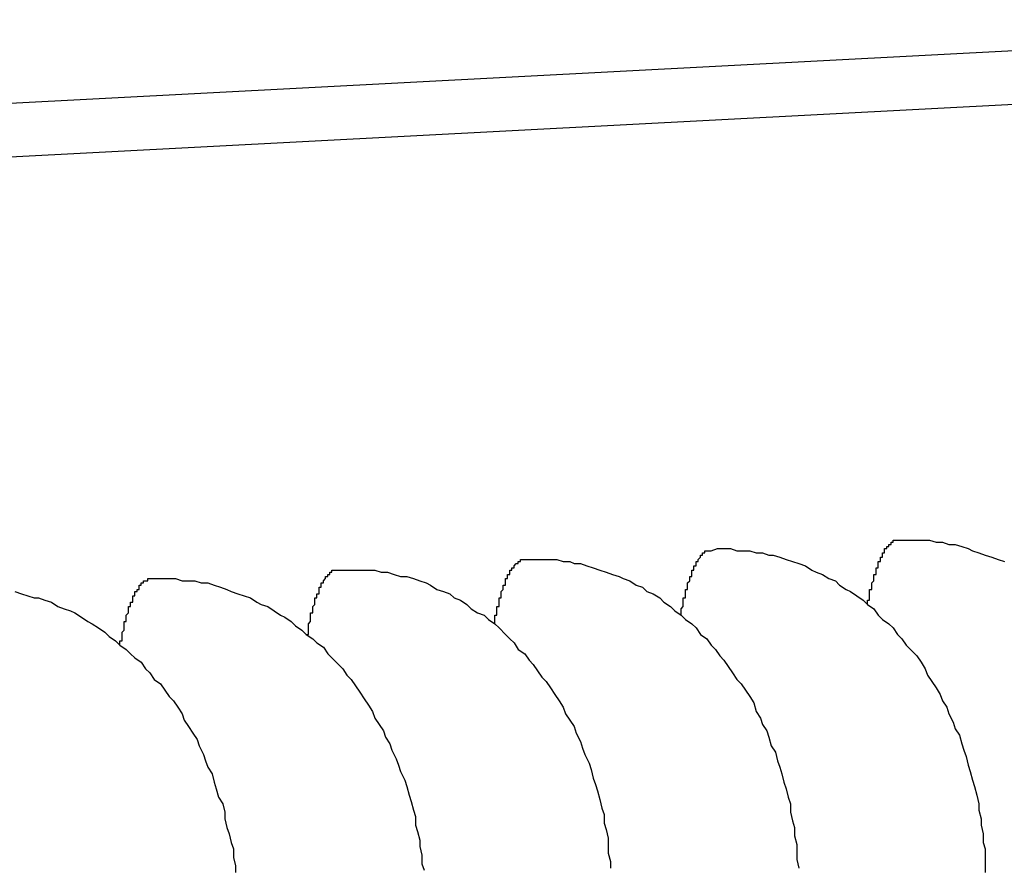
# Model space of a CAD drawing. Extents: x 342 to 8970, y 80 to 6566.
# Drawn here: x 2797 to 2801, y 5016 to 5019 of the extents above; entities that cross this region are included whole.
import ezdxf

# ---------------------------------------------------------------- set-up
doc = ezdxf.new("R2010")
doc.units = 0
doc.header["$LTSCALE"] = 250
doc.layers.add('SJC', color=1, linetype='CONTINUOUS')

msp = doc.modelspace()

# ---------------------------------------------------------------- linework, layer by layer
at = {"layer": 'SJC'}
for p, q in [((2804.078, 5019.4874), (2796.285, 5019.0789)), ((2804.0911, 5019.2377), (2796.2981, 5018.8293))]:
    msp.add_line(p, q, dxfattribs=at)
for points in [[(2800.62, 5016.76, 0), (2800.62, 5016.76, 0), (2800.62, 5016.77, 0), (2800.62, 5016.77, 0), (2800.62, 5016.78, 0), (2800.63, 5016.78, 0), (2800.63, 5016.78, 0), (2800.63, 5016.79, 0), (2800.63, 5016.79, 0), (2800.63, 5016.8, 0), (2800.63, 5016.8, 0), (2800.63, 5016.81, 0), (2800.63, 5016.81, 0), (2800.63, 5016.81, 0), (2800.63, 5016.82, 0), (2800.63, 5016.82, 0), (2800.63, 5016.83, 0), (2800.64, 5016.83, 0), (2800.64, 5016.83, 0), (2800.64, 5016.84, 0), (2800.64, 5016.84, 0), (2800.64, 5016.85, 0), (2800.64, 5016.85, 0), (2800.64, 5016.85, 0), (2800.64, 5016.86, 0), (2800.64, 5016.86, 0), (2800.64, 5016.86, 0), (2800.65, 5016.87, 0), (2800.65, 5016.87, 0), (2800.65, 5016.88, 0), (2800.65, 5016.88, 0), (2800.65, 5016.88, 0), (2800.65, 5016.89, 0), (2800.65, 5016.89, 0), (2800.65, 5016.89, 0), (2800.65, 5016.9, 0), (2800.65, 5016.9, 0), (2800.66, 5016.9, 0), (2800.66, 5016.91, 0), (2800.66, 5016.91, 0), (2800.66, 5016.91, 0), (2800.66, 5016.92, 0), (2800.66, 5016.92, 0), (2800.66, 5016.92, 0), (2800.66, 5016.93, 0), (2800.66, 5016.93, 0), (2800.66, 5016.93, 0), (2800.67, 5016.93, 0), (2800.67, 5016.94, 0), (2800.67, 5016.94, 0), (2800.67, 5016.94, 0), (2800.67, 5016.95, 0), (2800.67, 5016.95, 0), (2800.67, 5016.95, 0), (2800.67, 5016.95, 0), (2800.67, 5016.96, 0), (2800.68, 5016.96, 0), (2800.68, 5016.96, 0), (2800.68, 5016.97, 0), (2800.68, 5016.97, 0), (2800.68, 5016.97, 0), (2800.68, 5016.97, 0), (2800.68, 5016.98, 0), (2800.68, 5016.98, 0), (2800.68, 5016.98, 0), (2800.69, 5016.98, 0), (2800.69, 5016.99, 0), (2800.69, 5016.99, 0), (2800.69, 5016.99, 0), (2800.69, 5016.99, 0), (2800.69, 5016.99, 0), (2800.69, 5017, 0), (2800.69, 5017, 0), (2800.69, 5017, 0), (2800.7, 5017, 0), (2800.7, 5017, 0), (2800.7, 5017.01, 0), (2800.7, 5017.01, 0), (2800.7, 5017.01, 0), (2800.7, 5017.01, 0), (2800.7, 5017.01, 0), (2800.7, 5017.02, 0), (2800.71, 5017.02, 0), (2800.71, 5017.02, 0), (2800.71, 5017.02, 0), (2800.71, 5017.02, 0), (2800.71, 5017.02, 0), (2800.71, 5017.03, 0), (2800.71, 5017.03, 0), (2800.71, 5017.03, 0), (2800.71, 5017.03, 0), (2800.72, 5017.03, 0), (2800.72, 5017.03, 0), (2800.72, 5017.04, 0), (2800.72, 5017.04, 0), (2800.72, 5017.04, 0), (2800.72, 5017.04, 0), (2800.72, 5017.04, 0), (2800.72, 5017.04, 0), (2800.73, 5017.04, 0), (2800.73, 5017.04, 0), (2800.73, 5017.05, 0), (2800.73, 5017.05, 0), (2800.73, 5017.05, 0), (2800.73, 5017.05, 0), (2800.73, 5017.05, 0), (2800.73, 5017.05, 0), (2800.74, 5017.05, 0), (2800.74, 5017.05, 0), (2800.74, 5017.05, 0), (2800.74, 5017.05, 0), (2800.74, 5017.05, 0), (2800.74, 5017.05, 0), (2800.74, 5017.06, 0), (2800.75, 5017.06, 0), (2800.75, 5017.06, 0), (2800.75, 5017.06, 0), (2800.75, 5017.06, 0), (2800.75, 5017.06, 0), (2800.75, 5017.06, 0), (2800.75, 5017.06, 0), (2800.75, 5017.06, 0), (2800.76, 5017.06, 0), (2800.76, 5017.06, 0), (2800.76, 5017.06, 0), (2800.76, 5017.06, 0), (2800.76, 5017.06, 0), (2800.76, 5017.06, 0), (2800.76, 5017.06, 0)], [(2800.76, 5017.06, 0), (2800.79, 5017.06, 0), (2800.82, 5017.06, 0), (2800.85, 5017.06, 0), (2800.88, 5017.06, 0), (2800.91, 5017.06, 0), (2800.94, 5017.05, 0), (2800.97, 5017.05, 0), (2801, 5017.04, 0), (2801.03, 5017.04, 0), (2801.06, 5017.03, 0), (2801.09, 5017.02, 0), (2801.11, 5017.01, 0), (2801.14, 5017, 0), (2801.17, 5016.99, 0), (2801.2, 5016.98, 0), (2801.23, 5016.97, 0), (2801.26, 5016.96, 0)], [(2799.75, 5016.71, 0), (2799.75, 5016.72, 0), (2799.75, 5016.72, 0), (2799.75, 5016.72, 0), (2799.75, 5016.73, 0), (2799.75, 5016.73, 0), (2799.75, 5016.74, 0), (2799.75, 5016.74, 0), (2799.76, 5016.75, 0), (2799.76, 5016.75, 0), (2799.76, 5016.76, 0), (2799.76, 5016.76, 0), (2799.76, 5016.76, 0), (2799.76, 5016.77, 0), (2799.76, 5016.77, 0), (2799.76, 5016.78, 0), (2799.76, 5016.78, 0), (2799.76, 5016.78, 0), (2799.76, 5016.79, 0), (2799.77, 5016.79, 0), (2799.77, 5016.8, 0), (2799.77, 5016.8, 0), (2799.77, 5016.8, 0), (2799.77, 5016.81, 0), (2799.77, 5016.81, 0), (2799.77, 5016.81, 0), (2799.77, 5016.82, 0), (2799.77, 5016.82, 0), (2799.77, 5016.83, 0), (2799.77, 5016.83, 0), (2799.78, 5016.83, 0), (2799.78, 5016.84, 0), (2799.78, 5016.84, 0), (2799.78, 5016.84, 0), (2799.78, 5016.85, 0), (2799.78, 5016.85, 0), (2799.78, 5016.85, 0), (2799.78, 5016.86, 0), (2799.78, 5016.86, 0), (2799.78, 5016.86, 0), (2799.79, 5016.87, 0), (2799.79, 5016.87, 0), (2799.79, 5016.87, 0), (2799.79, 5016.88, 0), (2799.79, 5016.88, 0), (2799.79, 5016.88, 0), (2799.79, 5016.89, 0), (2799.79, 5016.89, 0), (2799.79, 5016.89, 0), (2799.8, 5016.89, 0), (2799.8, 5016.9, 0), (2799.8, 5016.9, 0), (2799.8, 5016.9, 0), (2799.8, 5016.91, 0), (2799.8, 5016.91, 0), (2799.8, 5016.91, 0), (2799.8, 5016.91, 0), (2799.8, 5016.92, 0), (2799.81, 5016.92, 0), (2799.81, 5016.92, 0), (2799.81, 5016.92, 0), (2799.81, 5016.93, 0), (2799.81, 5016.93, 0), (2799.81, 5016.93, 0), (2799.81, 5016.93, 0), (2799.81, 5016.94, 0), (2799.81, 5016.94, 0), (2799.82, 5016.94, 0), (2799.82, 5016.94, 0), (2799.82, 5016.95, 0), (2799.82, 5016.95, 0), (2799.82, 5016.95, 0), (2799.82, 5016.95, 0), (2799.82, 5016.96, 0), (2799.82, 5016.96, 0), (2799.82, 5016.96, 0), (2799.83, 5016.96, 0), (2799.83, 5016.96, 0), (2799.83, 5016.97, 0), (2799.83, 5016.97, 0), (2799.83, 5016.97, 0), (2799.83, 5016.97, 0), (2799.83, 5016.97, 0), (2799.83, 5016.97, 0), (2799.84, 5016.98, 0), (2799.84, 5016.98, 0), (2799.84, 5016.98, 0), (2799.84, 5016.98, 0), (2799.84, 5016.98, 0), (2799.84, 5016.98, 0), (2799.84, 5016.99, 0), (2799.84, 5016.99, 0), (2799.85, 5016.99, 0), (2799.85, 5016.99, 0), (2799.85, 5016.99, 0), (2799.85, 5016.99, 0), (2799.85, 5016.99, 0), (2799.85, 5016.99, 0), (2799.85, 5017, 0), (2799.85, 5017, 0), (2799.86, 5017, 0), (2799.86, 5017, 0), (2799.86, 5017, 0), (2799.86, 5017, 0), (2799.86, 5017, 0), (2799.86, 5017, 0), (2799.86, 5017, 0), (2799.86, 5017.01, 0), (2799.87, 5017.01, 0), (2799.87, 5017.01, 0), (2799.87, 5017.01, 0), (2799.87, 5017.01, 0), (2799.87, 5017.01, 0), (2799.87, 5017.01, 0), (2799.87, 5017.01, 0), (2799.87, 5017.01, 0), (2799.88, 5017.01, 0), (2799.88, 5017.01, 0), (2799.88, 5017.01, 0), (2799.88, 5017.01, 0), (2799.88, 5017.01, 0), (2799.88, 5017.01, 0), (2799.88, 5017.01, 0), (2799.88, 5017.01, 0), (2799.89, 5017.01, 0), (2799.89, 5017.01, 0), (2799.89, 5017.01, 0), (2799.89, 5017.01, 0), (2799.89, 5017.01, 0)], [(2799.89, 5017.01, 0), (2799.92, 5017.02, 0), (2799.95, 5017.02, 0), (2799.98, 5017.02, 0), (2800.01, 5017.01, 0), (2800.04, 5017.01, 0), (2800.07, 5017.01, 0), (2800.1, 5017, 0), (2800.13, 5017, 0), (2800.16, 5016.99, 0), (2800.18, 5016.99, 0), (2800.21, 5016.98, 0), (2800.24, 5016.97, 0), (2800.27, 5016.96, 0), (2800.3, 5016.95, 0), (2800.33, 5016.94, 0), (2800.36, 5016.92, 0), (2800.38, 5016.91, 0), (2800.41, 5016.9, 0), (2800.44, 5016.88, 0), (2800.47, 5016.87, 0), (2800.49, 5016.85, 0), (2800.52, 5016.83, 0), (2800.54, 5016.82, 0), (2800.57, 5016.8, 0), (2800.6, 5016.78, 0), (2800.62, 5016.76, 0), (2800.65, 5016.74, 0), (2800.67, 5016.71, 0), (2800.69, 5016.69, 0), (2800.72, 5016.67, 0), (2800.74, 5016.65, 0), (2800.76, 5016.62, 0), (2800.78, 5016.6, 0), (2800.8, 5016.57, 0), (2800.83, 5016.54, 0), (2800.85, 5016.52, 0), (2800.87, 5016.49, 0), (2800.89, 5016.46, 0), (2800.9, 5016.43, 0), (2800.92, 5016.4, 0), (2800.94, 5016.37, 0), (2800.96, 5016.34, 0), (2800.97, 5016.31, 0), (2800.99, 5016.28, 0), (2801, 5016.25, 0), (2801.02, 5016.21, 0), (2801.03, 5016.18, 0), (2801.05, 5016.15, 0), (2801.06, 5016.11, 0), (2801.07, 5016.08, 0), (2801.08, 5016.05, 0), (2801.09, 5016.01, 0), (2801.1, 5015.98, 0), (2801.11, 5015.94, 0), (2801.12, 5015.91, 0), (2801.13, 5015.87, 0), (2801.14, 5015.83, 0), (2801.14, 5015.8, 0), (2801.15, 5015.76, 0), (2801.15, 5015.73, 0), (2801.16, 5015.69, 0), (2801.16, 5015.65, 0), (2801.17, 5015.62, 0), (2801.17, 5015.58, 0), (2801.17, 5015.54, 0), (2801.17, 5015.51, 0)], [(2798.88, 5016.67, 0), (2798.88, 5016.67, 0), (2798.88, 5016.67, 0), (2798.88, 5016.68, 0), (2798.88, 5016.68, 0), (2798.88, 5016.69, 0), (2798.88, 5016.69, 0), (2798.88, 5016.7, 0), (2798.88, 5016.7, 0), (2798.88, 5016.71, 0), (2798.89, 5016.71, 0), (2798.89, 5016.71, 0), (2798.89, 5016.72, 0), (2798.89, 5016.72, 0), (2798.89, 5016.73, 0), (2798.89, 5016.73, 0), (2798.89, 5016.73, 0), (2798.89, 5016.74, 0), (2798.89, 5016.74, 0), (2798.89, 5016.75, 0), (2798.89, 5016.75, 0), (2798.9, 5016.75, 0), (2798.9, 5016.76, 0), (2798.9, 5016.76, 0), (2798.9, 5016.77, 0), (2798.9, 5016.77, 0), (2798.9, 5016.77, 0), (2798.9, 5016.78, 0), (2798.9, 5016.78, 0), (2798.9, 5016.78, 0), (2798.9, 5016.79, 0), (2798.9, 5016.79, 0), (2798.91, 5016.79, 0), (2798.91, 5016.8, 0), (2798.91, 5016.8, 0), (2798.91, 5016.8, 0), (2798.91, 5016.81, 0), (2798.91, 5016.81, 0), (2798.91, 5016.81, 0), (2798.91, 5016.82, 0), (2798.91, 5016.82, 0), (2798.91, 5016.82, 0), (2798.92, 5016.83, 0), (2798.92, 5016.83, 0), (2798.92, 5016.83, 0), (2798.92, 5016.84, 0), (2798.92, 5016.84, 0), (2798.92, 5016.84, 0), (2798.92, 5016.85, 0), (2798.92, 5016.85, 0), (2798.92, 5016.85, 0), (2798.93, 5016.85, 0), (2798.93, 5016.86, 0), (2798.93, 5016.86, 0), (2798.93, 5016.86, 0), (2798.93, 5016.87, 0), (2798.93, 5016.87, 0), (2798.93, 5016.87, 0), (2798.93, 5016.87, 0), (2798.93, 5016.88, 0), (2798.94, 5016.88, 0), (2798.94, 5016.88, 0), (2798.94, 5016.88, 0), (2798.94, 5016.89, 0), (2798.94, 5016.89, 0), (2798.94, 5016.89, 0), (2798.94, 5016.89, 0), (2798.94, 5016.9, 0), (2798.94, 5016.9, 0), (2798.95, 5016.9, 0), (2798.95, 5016.9, 0), (2798.95, 5016.91, 0), (2798.95, 5016.91, 0), (2798.95, 5016.91, 0), (2798.95, 5016.91, 0), (2798.95, 5016.91, 0), (2798.95, 5016.92, 0), (2798.95, 5016.92, 0), (2798.96, 5016.92, 0), (2798.96, 5016.92, 0), (2798.96, 5016.92, 0), (2798.96, 5016.92, 0), (2798.96, 5016.93, 0), (2798.96, 5016.93, 0), (2798.96, 5016.93, 0), (2798.96, 5016.93, 0), (2798.97, 5016.93, 0), (2798.97, 5016.94, 0), (2798.97, 5016.94, 0), (2798.97, 5016.94, 0), (2798.97, 5016.94, 0), (2798.97, 5016.94, 0), (2798.97, 5016.94, 0), (2798.97, 5016.94, 0), (2798.98, 5016.95, 0), (2798.98, 5016.95, 0), (2798.98, 5016.95, 0), (2798.98, 5016.95, 0), (2798.98, 5016.95, 0), (2798.98, 5016.95, 0), (2798.98, 5016.95, 0), (2798.98, 5016.95, 0), (2798.99, 5016.95, 0), (2798.99, 5016.96, 0), (2798.99, 5016.96, 0), (2798.99, 5016.96, 0), (2798.99, 5016.96, 0), (2798.99, 5016.96, 0), (2798.99, 5016.96, 0), (2798.99, 5016.96, 0), (2799, 5016.96, 0), (2799, 5016.96, 0), (2799, 5016.96, 0), (2799, 5016.96, 0), (2799, 5016.96, 0), (2799, 5016.97, 0), (2799, 5016.97, 0), (2799, 5016.97, 0), (2799.01, 5016.97, 0), (2799.01, 5016.97, 0), (2799.01, 5016.97, 0), (2799.01, 5016.97, 0), (2799.01, 5016.97, 0), (2799.01, 5016.97, 0), (2799.01, 5016.97, 0), (2799.02, 5016.97, 0), (2799.02, 5016.97, 0), (2799.02, 5016.97, 0), (2799.02, 5016.97, 0)], [(2799.02, 5016.97, 0), (2799.05, 5016.97, 0), (2799.08, 5016.97, 0), (2799.11, 5016.97, 0), (2799.14, 5016.97, 0), (2799.17, 5016.97, 0), (2799.2, 5016.96, 0), (2799.23, 5016.96, 0), (2799.25, 5016.95, 0), (2799.28, 5016.95, 0), (2799.31, 5016.94, 0), (2799.34, 5016.93, 0), (2799.37, 5016.92, 0), (2799.4, 5016.91, 0), (2799.43, 5016.9, 0), (2799.46, 5016.89, 0), (2799.48, 5016.88, 0), (2799.51, 5016.87, 0), (2799.54, 5016.85, 0), (2799.57, 5016.84, 0), (2799.59, 5016.82, 0), (2799.62, 5016.81, 0), (2799.65, 5016.79, 0), (2799.67, 5016.77, 0), (2799.7, 5016.75, 0), (2799.72, 5016.73, 0), (2799.75, 5016.71, 0), (2799.77, 5016.69, 0), (2799.8, 5016.67, 0), (2799.82, 5016.65, 0), (2799.84, 5016.62, 0), (2799.87, 5016.6, 0), (2799.89, 5016.57, 0), (2799.91, 5016.55, 0), (2799.93, 5016.52, 0), (2799.95, 5016.5, 0), (2799.97, 5016.47, 0), (2799.99, 5016.44, 0), (2800.01, 5016.41, 0), (2800.03, 5016.39, 0), (2800.05, 5016.36, 0), (2800.07, 5016.33, 0), (2800.09, 5016.3, 0), (2800.1, 5016.26, 0), (2800.12, 5016.23, 0), (2800.13, 5016.2, 0), (2800.15, 5016.17, 0), (2800.16, 5016.14, 0), (2800.17, 5016.1, 0), (2800.19, 5016.07, 0), (2800.2, 5016.03, 0), (2800.21, 5016, 0), (2800.22, 5015.97, 0), (2800.23, 5015.93, 0), (2800.24, 5015.9, 0), (2800.25, 5015.86, 0), (2800.26, 5015.83, 0), (2800.26, 5015.79, 0), (2800.27, 5015.75, 0), (2800.28, 5015.72, 0), (2800.28, 5015.68, 0), (2800.29, 5015.64, 0), (2800.29, 5015.61, 0), (2800.29, 5015.57, 0), (2800.3, 5015.53, 0)], [(2798, 5016.62, 0), (2798.01, 5016.62, 0), (2798.01, 5016.63, 0), (2798.01, 5016.63, 0), (2798.01, 5016.64, 0), (2798.01, 5016.64, 0), (2798.01, 5016.65, 0), (2798.01, 5016.65, 0), (2798.01, 5016.66, 0), (2798.01, 5016.66, 0), (2798.01, 5016.66, 0), (2798.01, 5016.67, 0), (2798.01, 5016.67, 0), (2798.02, 5016.68, 0), (2798.02, 5016.68, 0), (2798.02, 5016.68, 0), (2798.02, 5016.69, 0), (2798.02, 5016.69, 0), (2798.02, 5016.7, 0), (2798.02, 5016.7, 0), (2798.02, 5016.7, 0), (2798.02, 5016.71, 0), (2798.02, 5016.71, 0), (2798.02, 5016.72, 0), (2798.03, 5016.72, 0), (2798.03, 5016.72, 0), (2798.03, 5016.73, 0), (2798.03, 5016.73, 0), (2798.03, 5016.73, 0), (2798.03, 5016.74, 0), (2798.03, 5016.74, 0), (2798.03, 5016.75, 0), (2798.03, 5016.75, 0), (2798.03, 5016.75, 0), (2798.04, 5016.76, 0), (2798.04, 5016.76, 0), (2798.04, 5016.76, 0), (2798.04, 5016.77, 0), (2798.04, 5016.77, 0), (2798.04, 5016.77, 0), (2798.04, 5016.78, 0), (2798.04, 5016.78, 0), (2798.04, 5016.78, 0), (2798.04, 5016.79, 0), (2798.05, 5016.79, 0), (2798.05, 5016.79, 0), (2798.05, 5016.79, 0), (2798.05, 5016.8, 0), (2798.05, 5016.8, 0), (2798.05, 5016.8, 0), (2798.05, 5016.81, 0), (2798.05, 5016.81, 0), (2798.05, 5016.81, 0), (2798.06, 5016.81, 0), (2798.06, 5016.82, 0), (2798.06, 5016.82, 0), (2798.06, 5016.82, 0), (2798.06, 5016.83, 0), (2798.06, 5016.83, 0), (2798.06, 5016.83, 0), (2798.06, 5016.83, 0), (2798.06, 5016.84, 0), (2798.07, 5016.84, 0), (2798.07, 5016.84, 0), (2798.07, 5016.84, 0), (2798.07, 5016.85, 0), (2798.07, 5016.85, 0), (2798.07, 5016.85, 0), (2798.07, 5016.85, 0), (2798.07, 5016.86, 0), (2798.07, 5016.86, 0), (2798.08, 5016.86, 0), (2798.08, 5016.86, 0), (2798.08, 5016.86, 0), (2798.08, 5016.87, 0), (2798.08, 5016.87, 0), (2798.08, 5016.87, 0), (2798.08, 5016.87, 0), (2798.08, 5016.87, 0), (2798.09, 5016.88, 0), (2798.09, 5016.88, 0), (2798.09, 5016.88, 0), (2798.09, 5016.88, 0), (2798.09, 5016.88, 0), (2798.09, 5016.88, 0), (2798.09, 5016.89, 0), (2798.09, 5016.89, 0), (2798.09, 5016.89, 0), (2798.1, 5016.89, 0), (2798.1, 5016.89, 0), (2798.1, 5016.89, 0), (2798.1, 5016.9, 0), (2798.1, 5016.9, 0), (2798.1, 5016.9, 0), (2798.1, 5016.9, 0), (2798.1, 5016.9, 0), (2798.11, 5016.9, 0), (2798.11, 5016.9, 0), (2798.11, 5016.9, 0), (2798.11, 5016.91, 0), (2798.11, 5016.91, 0), (2798.11, 5016.91, 0), (2798.11, 5016.91, 0), (2798.11, 5016.91, 0), (2798.12, 5016.91, 0), (2798.12, 5016.91, 0), (2798.12, 5016.91, 0), (2798.12, 5016.91, 0), (2798.12, 5016.91, 0), (2798.12, 5016.92, 0), (2798.12, 5016.92, 0), (2798.12, 5016.92, 0), (2798.13, 5016.92, 0), (2798.13, 5016.92, 0), (2798.13, 5016.92, 0), (2798.13, 5016.92, 0), (2798.13, 5016.92, 0), (2798.13, 5016.92, 0), (2798.13, 5016.92, 0), (2798.14, 5016.92, 0), (2798.14, 5016.92, 0), (2798.14, 5016.92, 0), (2798.14, 5016.92, 0), (2798.14, 5016.92, 0), (2798.14, 5016.92, 0), (2798.14, 5016.92, 0), (2798.14, 5016.92, 0), (2798.15, 5016.92, 0), (2798.15, 5016.92, 0)], [(2798.15, 5016.92, 0), (2798.18, 5016.92, 0), (2798.21, 5016.92, 0), (2798.24, 5016.92, 0), (2798.26, 5016.92, 0), (2798.29, 5016.92, 0), (2798.32, 5016.92, 0), (2798.35, 5016.91, 0), (2798.38, 5016.91, 0), (2798.41, 5016.9, 0), (2798.44, 5016.89, 0), (2798.47, 5016.89, 0), (2798.5, 5016.88, 0), (2798.53, 5016.87, 0), (2798.56, 5016.86, 0), (2798.58, 5016.85, 0), (2798.61, 5016.83, 0), (2798.64, 5016.82, 0), (2798.67, 5016.81, 0), (2798.69, 5016.79, 0), (2798.72, 5016.78, 0), (2798.75, 5016.76, 0), (2798.77, 5016.74, 0), (2798.8, 5016.72, 0), (2798.83, 5016.71, 0), (2798.85, 5016.69, 0), (2798.88, 5016.67, 0), (2798.9, 5016.65, 0), (2798.93, 5016.62, 0), (2798.95, 5016.6, 0), (2798.97, 5016.58, 0), (2798.99, 5016.55, 0), (2799.02, 5016.53, 0), (2799.04, 5016.5, 0), (2799.06, 5016.48, 0), (2799.08, 5016.45, 0), (2799.1, 5016.42, 0), (2799.12, 5016.4, 0), (2799.14, 5016.37, 0), (2799.16, 5016.34, 0), (2799.18, 5016.31, 0), (2799.2, 5016.28, 0), (2799.21, 5016.25, 0), (2799.23, 5016.22, 0), (2799.25, 5016.19, 0), (2799.26, 5016.16, 0), (2799.28, 5016.12, 0), (2799.29, 5016.09, 0), (2799.3, 5016.06, 0), (2799.32, 5016.02, 0), (2799.33, 5015.99, 0), (2799.34, 5015.95, 0), (2799.35, 5015.92, 0), (2799.36, 5015.89, 0), (2799.37, 5015.85, 0), (2799.38, 5015.81, 0), (2799.39, 5015.78, 0), (2799.39, 5015.74, 0), (2799.4, 5015.71, 0), (2799.41, 5015.67, 0), (2799.41, 5015.63, 0), (2799.41, 5015.6, 0), (2799.42, 5015.56, 0), (2799.42, 5015.53, 0)], [(2797.13, 5016.57, 0), (2797.13, 5016.58, 0), (2797.13, 5016.58, 0), (2797.13, 5016.59, 0), (2797.14, 5016.59, 0), (2797.14, 5016.6, 0), (2797.14, 5016.6, 0), (2797.14, 5016.61, 0), (2797.14, 5016.61, 0), (2797.14, 5016.61, 0), (2797.14, 5016.62, 0), (2797.14, 5016.62, 0), (2797.14, 5016.63, 0), (2797.14, 5016.63, 0), (2797.14, 5016.63, 0), (2797.15, 5016.64, 0), (2797.15, 5016.64, 0), (2797.15, 5016.65, 0), (2797.15, 5016.65, 0), (2797.15, 5016.65, 0), (2797.15, 5016.66, 0), (2797.15, 5016.66, 0), (2797.15, 5016.67, 0), (2797.15, 5016.67, 0), (2797.15, 5016.67, 0), (2797.15, 5016.68, 0), (2797.16, 5016.68, 0), (2797.16, 5016.68, 0), (2797.16, 5016.69, 0), (2797.16, 5016.69, 0), (2797.16, 5016.7, 0), (2797.16, 5016.7, 0), (2797.16, 5016.7, 0), (2797.16, 5016.71, 0), (2797.16, 5016.71, 0), (2797.16, 5016.71, 0), (2797.17, 5016.72, 0), (2797.17, 5016.72, 0), (2797.17, 5016.72, 0), (2797.17, 5016.73, 0), (2797.17, 5016.73, 0), (2797.17, 5016.73, 0), (2797.17, 5016.74, 0), (2797.17, 5016.74, 0), (2797.17, 5016.74, 0), (2797.17, 5016.75, 0), (2797.18, 5016.75, 0), (2797.18, 5016.75, 0), (2797.18, 5016.75, 0), (2797.18, 5016.76, 0), (2797.18, 5016.76, 0), (2797.18, 5016.76, 0), (2797.18, 5016.77, 0), (2797.18, 5016.77, 0), (2797.18, 5016.77, 0), (2797.19, 5016.77, 0), (2797.19, 5016.78, 0), (2797.19, 5016.78, 0), (2797.19, 5016.78, 0), (2797.19, 5016.79, 0), (2797.19, 5016.79, 0), (2797.19, 5016.79, 0), (2797.19, 5016.79, 0), (2797.19, 5016.8, 0), (2797.2, 5016.8, 0), (2797.2, 5016.8, 0), (2797.2, 5016.8, 0), (2797.2, 5016.8, 0), (2797.2, 5016.81, 0), (2797.2, 5016.81, 0), (2797.2, 5016.81, 0), (2797.2, 5016.81, 0), (2797.2, 5016.82, 0), (2797.21, 5016.82, 0), (2797.21, 5016.82, 0), (2797.21, 5016.82, 0), (2797.21, 5016.82, 0), (2797.21, 5016.83, 0), (2797.21, 5016.83, 0), (2797.21, 5016.83, 0), (2797.21, 5016.83, 0), (2797.22, 5016.83, 0), (2797.22, 5016.84, 0), (2797.22, 5016.84, 0), (2797.22, 5016.84, 0), (2797.22, 5016.84, 0), (2797.22, 5016.84, 0), (2797.22, 5016.84, 0), (2797.22, 5016.85, 0), (2797.23, 5016.85, 0), (2797.23, 5016.85, 0), (2797.23, 5016.85, 0), (2797.23, 5016.85, 0), (2797.23, 5016.85, 0), (2797.23, 5016.85, 0), (2797.23, 5016.86, 0), (2797.23, 5016.86, 0), (2797.24, 5016.86, 0), (2797.24, 5016.86, 0), (2797.24, 5016.86, 0), (2797.24, 5016.86, 0), (2797.24, 5016.86, 0), (2797.24, 5016.86, 0), (2797.24, 5016.86, 0), (2797.24, 5016.87, 0), (2797.25, 5016.87, 0), (2797.25, 5016.87, 0), (2797.25, 5016.87, 0), (2797.25, 5016.87, 0), (2797.25, 5016.87, 0), (2797.25, 5016.87, 0), (2797.25, 5016.87, 0), (2797.25, 5016.87, 0), (2797.26, 5016.87, 0), (2797.26, 5016.87, 0), (2797.26, 5016.87, 0), (2797.26, 5016.87, 0), (2797.26, 5016.87, 0), (2797.26, 5016.88, 0), (2797.26, 5016.88, 0), (2797.26, 5016.88, 0), (2797.27, 5016.88, 0), (2797.27, 5016.88, 0), (2797.27, 5016.88, 0), (2797.27, 5016.88, 0), (2797.27, 5016.88, 0), (2797.27, 5016.88, 0), (2797.27, 5016.88, 0), (2797.27, 5016.88, 0)], [(2797.27, 5016.88, 0), (2797.3, 5016.88, 0), (2797.33, 5016.88, 0), (2797.36, 5016.88, 0), (2797.39, 5016.88, 0), (2797.42, 5016.87, 0), (2797.45, 5016.87, 0), (2797.48, 5016.87, 0), (2797.51, 5016.86, 0), (2797.54, 5016.86, 0), (2797.57, 5016.85, 0), (2797.6, 5016.84, 0), (2797.63, 5016.83, 0), (2797.65, 5016.82, 0), (2797.68, 5016.81, 0), (2797.71, 5016.8, 0), (2797.74, 5016.79, 0), (2797.77, 5016.77, 0), (2797.79, 5016.76, 0), (2797.82, 5016.75, 0), (2797.85, 5016.73, 0), (2797.88, 5016.71, 0), (2797.9, 5016.7, 0), (2797.93, 5016.68, 0), (2797.95, 5016.66, 0), (2797.98, 5016.64, 0), (2798, 5016.62, 0), (2798.03, 5016.6, 0), (2798.05, 5016.58, 0), (2798.08, 5016.56, 0), (2798.1, 5016.53, 0), (2798.12, 5016.51, 0), (2798.15, 5016.48, 0), (2798.17, 5016.46, 0), (2798.19, 5016.43, 0), (2798.21, 5016.41, 0), (2798.23, 5016.38, 0), (2798.25, 5016.35, 0), (2798.27, 5016.32, 0), (2798.29, 5016.29, 0), (2798.31, 5016.26, 0), (2798.32, 5016.23, 0), (2798.34, 5016.2, 0), (2798.36, 5016.17, 0), (2798.37, 5016.14, 0), (2798.39, 5016.11, 0), (2798.4, 5016.08, 0), (2798.42, 5016.04, 0), (2798.43, 5016.01, 0), (2798.44, 5015.98, 0), (2798.46, 5015.94, 0), (2798.47, 5015.91, 0), (2798.48, 5015.87, 0), (2798.49, 5015.84, 0), (2798.5, 5015.8, 0), (2798.51, 5015.77, 0), (2798.51, 5015.73, 0), (2798.52, 5015.7, 0), (2798.53, 5015.66, 0), (2798.53, 5015.63, 0), (2798.54, 5015.59, 0), (2798.54, 5015.55, 0), (2798.55, 5015.52, 0)], [(2796.64, 5016.82, 0), (2796.67, 5016.81, 0), (2796.7, 5016.8, 0), (2796.73, 5016.79, 0), (2796.75, 5016.79, 0), (2796.78, 5016.78, 0), (2796.81, 5016.77, 0), (2796.84, 5016.75, 0), (2796.87, 5016.74, 0), (2796.9, 5016.73, 0), (2796.92, 5016.72, 0), (2796.95, 5016.7, 0), (2796.98, 5016.68, 0), (2797, 5016.67, 0), (2797.03, 5016.65, 0), (2797.06, 5016.63, 0), (2797.08, 5016.61, 0), (2797.11, 5016.59, 0), (2797.13, 5016.57, 0), (2797.16, 5016.55, 0), (2797.18, 5016.53, 0), (2797.2, 5016.51, 0), (2797.23, 5016.49, 0), (2797.25, 5016.46, 0), (2797.27, 5016.44, 0), (2797.29, 5016.41, 0), (2797.32, 5016.39, 0), (2797.34, 5016.36, 0), (2797.36, 5016.33, 0), (2797.38, 5016.31, 0), (2797.4, 5016.28, 0), (2797.42, 5016.25, 0), (2797.43, 5016.22, 0), (2797.45, 5016.19, 0), (2797.47, 5016.16, 0), (2797.49, 5016.13, 0), (2797.5, 5016.1, 0), (2797.52, 5016.06, 0), (2797.53, 5016.03, 0), (2797.54, 5016, 0), (2797.56, 5015.97, 0), (2797.57, 5015.93, 0), (2797.58, 5015.9, 0), (2797.59, 5015.86, 0), (2797.61, 5015.83, 0), (2797.62, 5015.79, 0), (2797.62, 5015.76, 0), (2797.63, 5015.72, 0), (2797.64, 5015.69, 0), (2797.65, 5015.65, 0), (2797.66, 5015.62, 0), (2797.66, 5015.58, 0), (2797.67, 5015.54, 0), (2797.67, 5015.51, 0)]]:
    msp.add_polyline3d(points, dxfattribs=at)

doc.saveas('drawing.dxf')
